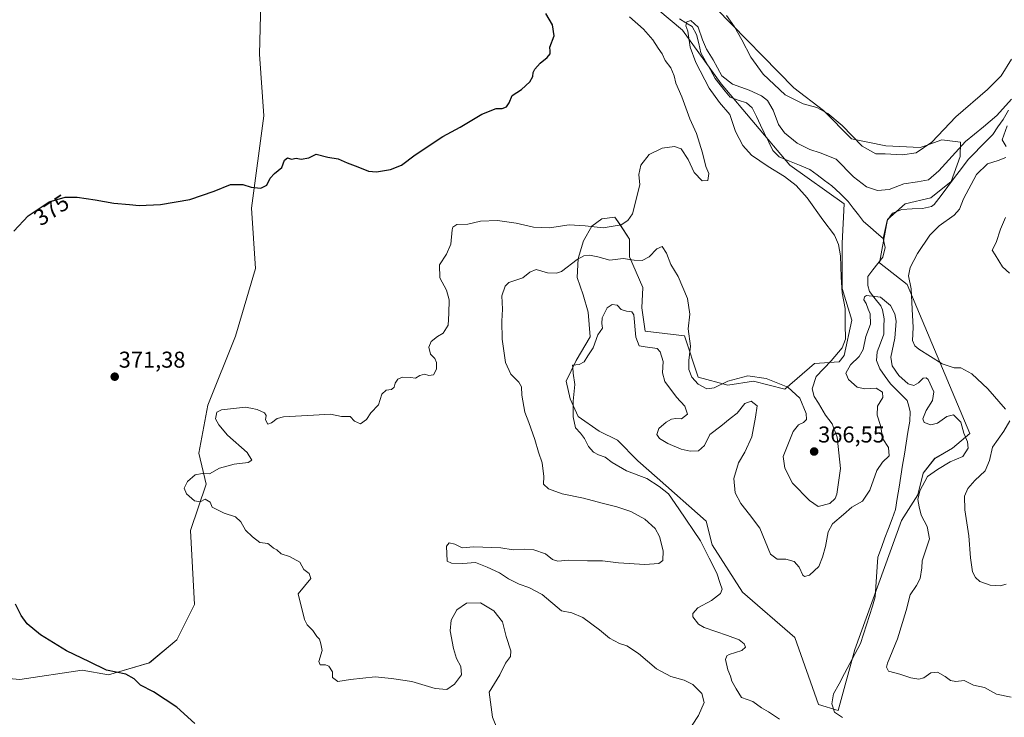
# Model space of a CAD drawing. Units: metres. Extents: x 618544 to 622021, y 4678542 to 4680914.
# Drawn here: x 619299 to 619729, y 4680260 to 4680564 of the extents above; entities that cross this region are included whole.
import ezdxf
from ezdxf.enums import TextEntityAlignment as Align

# ---------------------------------------------------------------- set-up
doc = ezdxf.new("R2010")
doc.units = ezdxf.units.M
doc.header["$MEASUREMENT"] = 0
for name, color, linetype, lineweight in [('Arbolado forestal CxS', 92, 'Continuous', 0), ('Carátula', 7, 'Continuous', 5), ('Corriente natural lineal', 142, 'Continuous', 13), ('Cultivos herbáceos CxS', 92, 'Continuous', 0), ('Curva de nivel maestra', 36, 'Continuous', 30), ('Curva de nivel normal', 36, 'Continuous', 0), ('Punto de cota en terreno', 7, 'Continuous', 0), ('Rótulo de curva de nivel directora', 19, 'Continuous', 0), ('Rótulo de punto de cota en terreno', 19, 'Continuous', 0), ('Suelo desnudo CxS', 43, 'Continuous', 0)]:
    doc.layers.add(name, color=color, linetype=linetype, lineweight=lineweight)
doc.styles.add('Arial', font='txt', dxfattribs={"height": 0.2})

# ---------------------------------------------------------------- blocks, each defined once
blk = doc.blocks.new('*U151')
at = {"layer": 'Suelo desnudo CxS', "color": 43, "linetype": 'Continuous', "lineweight": 0}
blk.add_polyline3d([(619603.0143, 4680569.3723, 369.6093), (619637.0041, 4680534.6489, 370.6911), (619649.9323, 4680524.7779, 369.7869), (619662.2811, 4680512.3523, 369.8621), (619677.2305, 4680509.3449, 370.038), (619692.2245, 4680508.5829, 369.4132), (619694.4433, 4680509.3777, 368.9915), (619701.6787, 4680511.9693, 367.1634), (619709.9621, 4680510.8875, 363.7447), (619709.7951, 4680504.7471, 362.9559), (619705.8221, 4680493.7139, 362.9591), (619696.9901, 4680486.5807, 362.0222), (619685.6825, 4680484.0671, 361.4304), (619677.9319, 4680477.1771, 361.0544), (619674.4883, 4680458.2207, 361.2018), (619686.5741, 4680448.7315, 365.4289), (619713.9731, 4680383.6583, 361.8193), (619706.3487, 4680377.2283, 359.4244), (619698.6875, 4680372.7889, 359.7516), (619693.5923, 4680366.3349, 360.4687), (619691.2141, 4680356.8241, 360.9899), (619684.0807, 4680345.6145, 358.1415), (619663.6999, 4680289.2289, 356.4466), (619656.4011, 4680262.6331, 355.2905), (619656.4011, 4680262.6331, 355.2905), (619647.7901, 4680265.2145, 355.4744), (619637.4569, 4680294.5115, 356.147), (619614.6111, 4680314.3235, 358.2749), (619601.2897, 4680335.0075, 358.6286), (619598.7053, 4680345.3475, 357.692), (619577.2811, 4680364.3083, 359.6695), (619568.8551, 4680371.7371, 359.0665), (619559.9545, 4680380.6753, 358.7163), (619551.9471, 4680384.6789, 359.003), (619542.7315, 4680391.0155, 359.0959), (619539.2879, 4680398.7691, 359.8017), (619537.5651, 4680406.5223, 360.5356), (619541.8269, 4680415.6013, 359.9513), (619547.9503, 4680425.9047, 359.9859), (619547.0733, 4680436.6867, 360.398), (619544.9983, 4680444.2605, 360.5578), (619542.2883, 4680451.8227, 361.4202), (619542.7387, 4680460.0927, 363.5342), (619545.1077, 4680467.7717, 366.4832), (619548.7757, 4680474.2055, 369.1901), (619553.1499, 4680477.4825, 370.9893), (619558.8515, 4680478.2441, 370.2837), (619560.9217, 4680475.0473, 368.6541), (619565.1225, 4680468.5601, 366.5658), (619565.1225, 4680460.8073, 364.5879), (619570.9759, 4680447.3897, 361.892), (619570.5399, 4680438.4865, 361.5543), (619572.0371, 4680428.3539, 360.6473), (619589.2337, 4680426.3423, 364.8117), (619595.2627, 4680408.2447, 365.9063), (619608.1795, 4680404.7995, 362.41), (619619.3741, 4680406.5215, 362.3993), (619633.1517, 4680403.0765, 363.6868), (619646.0697, 4680414.2749, 365.1131), (619656.8327, 4680415.0249, 360.6897), (619658.9867, 4680417.7251, 360.7415), (619662.4307, 4680433.2319, 362.2585), (619658.1261, 4680447.0177, 363.2627), (619658.1263, 4680466.8375, 363.7804), (619658.9873, 4680484.0673, 361.3598), (619635.2169, 4680500.9385, 362.8237), (619605.1989, 4680536.4741, 363.9157), (619588.3739, 4680559.8921, 365.0885), (619546.0653, 4680595.4893, 367.344)], dxfattribs=at)
blk = doc.blocks.new('*U152')
at = {"layer": 'Arbolado forestal CxS', "color": 92, "linetype": 'Continuous', "lineweight": 0}
for points in [[(619546.0653, 4680595.4893, 367.344), (619588.3739, 4680559.8921, 365.0885), (619605.1989, 4680536.4741, 363.9157), (619635.2169, 4680500.9385, 362.8237), (619658.9873, 4680484.0673, 361.3598), (619658.1263, 4680466.8375, 363.7804), (619658.1261, 4680447.0177, 363.2627), (619662.4307, 4680433.2319, 362.2585), (619658.9867, 4680417.7251, 360.7415), (619656.8327, 4680415.0249, 360.6897), (619646.0697, 4680414.2749, 365.1131), (619633.1517, 4680403.0765, 363.6868), (619619.3741, 4680406.5215, 362.3993), (619608.1795, 4680404.7995, 362.41), (619595.2627, 4680408.2447, 365.9063), (619589.2337, 4680426.3423, 364.8117), (619572.0371, 4680428.3539, 360.6473), (619570.5399, 4680438.4865, 361.5543), (619570.9759, 4680447.3897, 361.892), (619565.1225, 4680460.8073, 364.5879), (619565.1225, 4680468.5601, 366.5658), (619560.9217, 4680475.0473, 368.6541), (619558.8515, 4680478.2441, 370.2837), (619553.1499, 4680477.4825, 370.9893), (619548.7757, 4680474.2055, 369.1901), (619545.1077, 4680467.7717, 366.4832), (619542.7387, 4680460.0927, 363.5342), (619542.2883, 4680451.8227, 361.4202), (619544.9983, 4680444.2605, 360.5578), (619547.0733, 4680436.6867, 360.398), (619547.9503, 4680425.9047, 359.9859), (619541.8269, 4680415.6013, 359.9513), (619537.5651, 4680406.5223, 360.5356), (619539.2879, 4680398.7691, 359.8017), (619542.7315, 4680391.0155, 359.0959), (619551.9471, 4680384.6789, 359.003), (619559.9545, 4680380.6753, 358.7163), (619568.8551, 4680371.7371, 359.0665), (619577.2811, 4680364.3083, 359.6695), (619598.7053, 4680345.3475, 357.692), (619601.2897, 4680335.0075, 358.6286), (619614.6111, 4680314.3235, 358.2749), (619637.4569, 4680294.5115, 356.147), (619647.7901, 4680265.2145, 355.4744), (619656.4011, 4680262.6331, 355.2905), (619663.6999, 4680289.2289, 356.4466), (619684.0807, 4680345.6145, 358.1415), (619691.2141, 4680356.8241, 360.9899), (619693.5923, 4680366.3349, 360.4687), (619698.6875, 4680372.7889, 359.7516), (619706.3487, 4680377.2283, 359.4244), (619713.9731, 4680383.6583, 361.8193), (619686.5741, 4680448.7315, 365.4289), (619674.4883, 4680458.2207, 361.2018), (619677.9319, 4680477.1771, 361.0544), (619685.6825, 4680484.0671, 361.4304), (619696.9901, 4680486.5807, 362.0222), (619705.8221, 4680493.7139, 362.9591), (619709.7951, 4680504.7471, 362.9559), (619709.9621, 4680510.8875, 363.7447), (619701.6787, 4680511.9693, 367.1634), (619694.4433, 4680509.3777, 368.9915), (619692.2245, 4680508.5829, 369.4132), (619677.2305, 4680509.3449, 370.038), (619662.2811, 4680512.3523, 369.8621), (619649.9323, 4680524.7779, 369.7869), (619637.0041, 4680534.6489, 370.6911), (619603.0143, 4680569.3723, 369.6093)], [(619264.1503, 4680279.2299, 378.2399), (619298.7159, 4680276.0845, 376.9256), (619325.9489, 4680280.2755, 375.5642), (619337.4707, 4680278.1783, 375.542), (619355.2763, 4680283.4199, 373.9052), (619367.3035, 4680293.4861, 372.5417), (619374.9675, 4680308.9817, 371.9301), (619373.2241, 4680341.2673, 371.1515), (619380.1353, 4680361.5401, 369.7827), (619376.9163, 4680375.0243, 370.5009), (619380.8927, 4680396.0789, 370.0618), (619392.9259, 4680426.2115, 372.3456), (619401.6929, 4680455.7891, 373.3527), (619399.9423, 4680482.1717, 374.4329), (619405.3879, 4680522.4251, 376.275), (619403.3881, 4680549.3781, 378.858), (619404.2493, 4680583.8427, 380.8362)]]:
    blk.add_polyline3d(points, dxfattribs=at)
blk = doc.blocks.new('5PATER')
at = {"layer": 'Carátula', "linetype": 'Continuous', "lineweight": 5}
h = blk.add_hatch(color=250, dxfattribs=at)
edge = h.paths.add_edge_path()
edge.add_ellipse((0, 0.01), major_axis=(-1.33, -1.34), ratio=0.999422, start_angle=0, end_angle=360)

msp = doc.modelspace()

# ---------------------------------------------------------------- linework, layer by layer
at = {"layer": 'Arbolado forestal CxS', "color": 92, "linetype": 'Continuous', "lineweight": 0}
for points in [[(619546.07, 4680595.49, 367.34), (619588.37, 4680559.89, 365.09), (619605.2, 4680536.47, 363.92), (619635.22, 4680500.94, 362.82), (619658.99, 4680484.07, 361.36), (619658.13, 4680466.84, 363.78), (619658.13, 4680447.02, 363.26), (619662.43, 4680433.23, 362.26), (619658.99, 4680417.73, 360.74), (619656.83, 4680415.02, 360.69), (619646.07, 4680414.27, 365.11), (619633.15, 4680403.08, 363.69), (619619.37, 4680406.52, 362.4), (619608.18, 4680404.8, 362.41), (619595.26, 4680408.24, 365.91), (619589.23, 4680426.34, 364.81), (619572.04, 4680428.35, 360.65), (619570.54, 4680438.49, 361.55), (619570.98, 4680447.39, 361.89), (619565.12, 4680460.81, 364.59), (619565.12, 4680468.56, 366.57), (619560.92, 4680475.05, 368.65), (619558.85, 4680478.24, 370.28), (619553.15, 4680477.48, 370.99), (619548.78, 4680474.21, 369.19), (619545.11, 4680467.77, 366.48), (619542.74, 4680460.09, 363.53), (619542.29, 4680451.82, 361.42), (619545, 4680444.26, 360.56), (619547.07, 4680436.69, 360.4), (619547.95, 4680425.9, 359.99), (619541.83, 4680415.6, 359.95), (619537.57, 4680406.52, 360.54), (619539.29, 4680398.77, 359.8), (619542.73, 4680391.02, 359.1), (619551.95, 4680384.68, 359), (619559.95, 4680380.68, 358.72), (619568.86, 4680371.74, 359.07), (619577.28, 4680364.31, 359.67), (619598.71, 4680345.35, 357.69), (619601.29, 4680335.01, 358.63), (619614.61, 4680314.32, 358.27), (619637.46, 4680294.51, 356.15), (619647.79, 4680265.21, 355.47), (619656.4, 4680262.63, 355.29), (619663.7, 4680289.23, 356.45), (619684.08, 4680345.61, 358.14), (619691.21, 4680356.82, 360.99), (619693.59, 4680366.33, 360.47), (619698.69, 4680372.79, 359.75), (619706.35, 4680377.23, 359.42), (619713.97, 4680383.66, 361.82), (619686.57, 4680448.73, 365.43), (619674.49, 4680458.22, 361.2), (619677.93, 4680477.18, 361.05), (619685.68, 4680484.07, 361.43), (619696.99, 4680486.58, 362.02), (619705.82, 4680493.71, 362.96), (619709.8, 4680504.75, 362.96), (619709.96, 4680510.89, 363.74), (619701.68, 4680511.97, 367.16), (619694.44, 4680509.38, 368.99), (619692.22, 4680508.58, 369.41), (619677.23, 4680509.34, 370.04), (619662.28, 4680512.35, 369.86), (619649.93, 4680524.78, 369.79), (619637, 4680534.65, 370.69), (619603.01, 4680569.37, 369.61)], [(619264.15, 4680279.23, 378.24), (619298.72, 4680276.08, 376.93), (619325.95, 4680280.28, 375.56), (619337.47, 4680278.18, 375.54), (619355.28, 4680283.42, 373.91), (619367.3, 4680293.49, 372.54), (619374.97, 4680308.98, 371.93), (619373.22, 4680341.27, 371.15), (619380.14, 4680361.54, 369.78), (619376.92, 4680375.02, 370.5), (619380.89, 4680396.08, 370.06), (619392.93, 4680426.21, 372.35), (619401.69, 4680455.79, 373.35), (619399.94, 4680482.17, 374.43), (619405.39, 4680522.43, 376.28), (619403.39, 4680549.38, 378.86), (619404.25, 4680583.84, 380.84)]]:
    msp.add_polyline3d(points, dxfattribs=at)
at = {"layer": 'Corriente natural lineal', "color": 142, "linetype": 'Continuous', "lineweight": 13}
for points in [[(619587.05, 4680564.89, 365.25), (619589.81, 4680563.17, 364.95), (619592.56, 4680561.44, 364.82), (619594.55, 4680558.02, 364.86), (619595.45, 4680554.04, 364.74), (619596.35, 4680550.06, 364.09), (619598.47, 4680546.29, 364.11), (619600.59, 4680542.51, 363.67), (619602.71, 4680538.74, 363.62), (619604.85, 4680536.01, 364.03), (619606.99, 4680533.29, 363.44), (619609.13, 4680530.56, 363.64), (619612.76, 4680529.35, 363.15), (619616.38, 4680528.14, 362.98), (619618.86, 4680525.89, 362.94), (619620.67, 4680522.17, 362.75), (619622.48, 4680518.45, 362.59), (619624.28, 4680514.72, 362.41), (619626.09, 4680511, 362.15), (619627.9, 4680507.28, 362.27), (619630.66, 4680504.55, 362.35), (619635.11, 4680502.69, 362.22), (619639.57, 4680500.84, 362.21), (619644.02, 4680498.98, 362.01), (619647.25, 4680496.63, 361.89), (619650.48, 4680494.27, 361.79), (619653.71, 4680491.92, 361.71), (619657.25, 4680488.49, 361.52), (619660.78, 4680485.05, 361.38), (619663.02, 4680482.14, 361.33), (619665.25, 4680479.22, 361.15), (619667.49, 4680476.31, 361.02), (619670.37, 4680473.83, 360.93), (619673.24, 4680471.36, 360.85), (619676.12, 4680468.88, 360.76)], [(619730.88, 4680525.01, 364.14), (619728.53, 4680520.88, 364.31), (619726.26, 4680517.6, 363.5), (619723.99, 4680514.31, 363.67), (619721.32, 4680511.59, 362.97), (619718.65, 4680508.87, 362.76), (619715.98, 4680506.15, 362.85), (619713.31, 4680503.43, 362.64), (619710.32, 4680499.49, 363.2), (619707.34, 4680495.55, 362.95), (619704.35, 4680491.61, 362.6), (619701.37, 4680487.67, 361.97), (619698.38, 4680483.73, 361.91), (619697.16, 4680482.85, 361.93), (619693.24, 4680482.01, 361.74), (619688.71, 4680481.79, 361.42), (619684.18, 4680481.57, 361.14), (619680.23, 4680479.99, 361.05), (619677.8, 4680476.71, 360.91), (619676.96, 4680472.8, 360.82), (619676.12, 4680468.88, 360.76)], [(619676.12, 4680468.88, 360.76), (619676.98, 4680464.98, 360.68), (619675.88, 4680460.68, 360.53), (619673.72, 4680457.89, 360.49), (619671.55, 4680455.11, 360.44), (619669.39, 4680452.32, 360.33), (619669.39, 4680448.32, 360.21), (619670.15, 4680445.73, 360.05), (619672.6, 4680442.55, 359.88), (619675.04, 4680439.37, 359.74), (619675.8, 4680437.67, 359.68), (619676.45, 4680433.7, 359.69), (619676.4, 4680430.38, 359.66), (619676.34, 4680427.06, 359.61), (619674.91, 4680423.18, 359.45), (619673.47, 4680419.3, 359.26), (619673.16, 4680415.57, 359.11), (619674.61, 4680411.95, 358.89), (619676.94, 4680408.62, 358.7), (619679.26, 4680405.29, 358.77), (619681.72, 4680402.88, 358.5), (619684.18, 4680400.46, 358.61), (619686.64, 4680398.05, 358.34), (619687.25, 4680395.55, 358.36), (619687.85, 4680393.04, 358.4), (619687.68, 4680389, 358.49), (619686.91, 4680384.19, 358.18), (619686.13, 4680379.37, 358.04), (619685.36, 4680374.56, 358.17), (619684.59, 4680369.75, 358.18), (619683.81, 4680364.93, 357.86), (619683.04, 4680360.12, 357.57), (619682.26, 4680355.3, 357.38), (619681.49, 4680350.49, 357.32), (619679.95, 4680346.33, 357.09), (619678.41, 4680342.16, 356.76), (619676.87, 4680338, 356.71), (619675.33, 4680333.83, 356.73), (619673.79, 4680329.67, 356.58), (619673.51, 4680325.32, 356.53), (619673.22, 4680320.97, 356.45), (619672.94, 4680316.61, 356.37), (619672.65, 4680312.26, 356.32), (619671.35, 4680308.2, 356.19), (619670.06, 4680304.13, 356.18), (619668.76, 4680300.07, 356.17), (619667.47, 4680296, 356.1), (619666.17, 4680291.94, 356.16), (619663.82, 4680287.53, 356.24), (619661.47, 4680283.12, 355.95), (619659.13, 4680278.72, 355.9), (619656.78, 4680274.31, 355.66), (619654.43, 4680269.9, 355.46), (619653.62, 4680265.5, 355.33), (619654.86, 4680261.83, 355.25), (619658.24, 4680259.48, 355.2)]]:
    msp.add_polyline3d(points, dxfattribs=at)
at = {"layer": 'Cultivos herbáceos CxS', "color": 92, "linetype": 'Continuous', "lineweight": 0}
for points in [[(619404.25, 4680583.84, 380.84), (619403.39, 4680549.38, 378.86), (619405.39, 4680522.43, 376.28), (619399.94, 4680482.17, 374.43), (619401.69, 4680455.79, 373.35), (619392.93, 4680426.21, 372.35), (619380.89, 4680396.08, 370.06), (619376.92, 4680375.02, 370.5), (619380.14, 4680361.54, 369.78), (619373.22, 4680341.27, 371.15), (619374.97, 4680308.98, 371.93), (619367.3, 4680293.49, 372.54), (619355.28, 4680283.42, 373.91), (619337.47, 4680278.18, 375.54), (619325.95, 4680280.28, 375.56), (619298.72, 4680276.08, 376.93), (619264.15, 4680279.23, 378.24)], [(619264.15, 4680279.23, 378.24), (619298.72, 4680276.08, 376.93), (619325.95, 4680280.28, 375.56), (619337.47, 4680278.18, 375.54), (619355.28, 4680283.42, 373.91), (619367.3, 4680293.49, 372.54), (619374.97, 4680308.98, 371.93), (619373.22, 4680341.27, 371.15), (619380.14, 4680361.54, 369.78), (619376.92, 4680375.02, 370.5), (619380.89, 4680396.08, 370.06), (619392.93, 4680426.21, 372.35), (619401.69, 4680455.79, 373.35), (619399.94, 4680482.17, 374.43), (619405.39, 4680522.43, 376.28), (619403.39, 4680549.38, 378.86), (619404.25, 4680583.84, 380.84)]]:
    msp.add_polyline3d(points, dxfattribs=at)
at = {"layer": 'Curva de nivel maestra', "color": 36, "linetype": 'Continuous', "lineweight": 30}
for points in [[(619295.99, 4680472.03, 375), (619302.36, 4680478.82, 375), (619311.5, 4680484.9, 375), (619318.47, 4680486.88, 375), (619323.73, 4680486.88, 375), (619331.63, 4680485.78, 375), (619339.76, 4680484.24, 375), (619346.66, 4680483.73, 375), (619350.86, 4680483.3, 375), (619360.17, 4680483.65, 375), (619372.99, 4680485.92, 375), (619383.67, 4680489.54, 375), (619390.72, 4680492.39, 375), (619396.12, 4680492.5, 375), (619399.84, 4680491.25, 375), (619403.98, 4680490.83, 375), (619406.58, 4680492.14, 375), (619408.16, 4680495.21, 375), (619410.02, 4680497.22, 375), (619413.26, 4680499.88, 375), (619414.38, 4680503.12, 375), (619415.62, 4680504.1, 375), (619417.5, 4680503.5, 375), (619419.46, 4680503.9, 375), (619421.68, 4680503.59, 375), (619425.08, 4680504.07, 375), (619428.18, 4680505.68, 375), (619433.36, 4680504.35, 375), (619437.83, 4680503.65, 375), (619441.72, 4680501.86, 375), (619446.42, 4680500.23, 375), (619451.14, 4680498.28, 375), (619454.55, 4680497.97, 375), (619460.68, 4680498.98, 375), (619465.55, 4680500.94, 375), (619471.51, 4680505.35, 375), (619483.64, 4680513.43, 375), (619491.22, 4680517.5, 375), (619500.69, 4680523.19, 375), (619506.84, 4680525.7, 375), (619509.51, 4680525.72, 375), (619511.36, 4680526.36, 375), (619512.52, 4680528.08, 375), (619513.88, 4680531.32, 375), (619518, 4680533.98, 375), (619521.58, 4680537.32, 375), (619523, 4680539.65, 375), (619523.14, 4680541.46, 375), (619523.84, 4680542.87, 375), (619526.17, 4680545.52, 375), (619529.14, 4680547.9, 375), (619530.57, 4680549.58, 375), (619530.52, 4680550.78, 375), (619530.31, 4680552.52, 375), (619532.31, 4680557.39, 375), (619531.6, 4680562.26, 375), (619528.59, 4680567.19, 375)], [(619375.14, 4680256.97, 375), (619367.37, 4680264.01, 375), (619357.06, 4680270.73, 375), (619351.46, 4680273.6, 375), (619348.68, 4680276.49, 375), (619345.02, 4680278.44, 375), (619336.6, 4680280.16, 375), (619329.05, 4680283.85, 375), (619319, 4680288.68, 375), (619307.67, 4680295.71, 375), (619301.94, 4680300.46, 375), (619299.24, 4680304.07, 375), (619296.83, 4680309.03, 375)]]:
    msp.add_polyline3d(points, dxfattribs=at)
at = {"layer": 'Curva de nivel normal', "color": 36, "linetype": 'Continuous', "lineweight": 0}
for points in [[(619507.53, 4680254.36, 370), (619505.35, 4680259.64, 370), (619503.91, 4680270.54, 370), (619508.48, 4680278.25, 370), (619510.92, 4680283.33, 370), (619513.1, 4680286.13, 370), (619513.37, 4680288.67, 370), (619511.33, 4680294.95, 370), (619509.64, 4680301.32, 370), (619505.84, 4680306.19, 370), (619500.08, 4680309.59, 370), (619493.96, 4680309.48, 370), (619489.73, 4680306.53, 370), (619487.22, 4680302.01, 370), (619486.84, 4680297.41, 370), (619488.25, 4680289.71, 370), (619489.63, 4680285.38, 370), (619491.48, 4680281.78, 370), (619491.68, 4680278.25, 370), (619488.74, 4680274.07, 370), (619485.36, 4680271.73, 370), (619480.2, 4680272.27, 370), (619470.08, 4680275.21, 370), (619461.11, 4680276.61, 370), (619453.99, 4680277.33, 370), (619443.18, 4680276.13, 370), (619437.7, 4680275.24, 370), (619435.32, 4680276.96, 370), (619435.3, 4680279.44, 370), (619433.81, 4680281.95, 370), (619432.33, 4680282.58, 370), (619429.93, 4680282.51, 370), (619429.45, 4680284.03, 370), (619430.84, 4680288.88, 370), (619430.3, 4680291.71, 370), (619429.69, 4680293.73, 370), (619428.5, 4680294.98, 370), (619426.77, 4680297.58, 370), (619424.21, 4680300.05, 370), (619423.08, 4680302.38, 370), (619420.34, 4680313.64, 370), (619425.94, 4680320.29, 370), (619425.09, 4680322.42, 370), (619422.79, 4680324.14, 370), (619421.08, 4680327.41, 370), (619416.53, 4680329.92, 370), (619412.94, 4680331.08, 370), (619411, 4680332.77, 370), (619409.56, 4680333.55, 370), (619408.45, 4680334.56, 370), (619407.08, 4680335.55, 370), (619403.57, 4680336.04, 370), (619400.38, 4680338.52, 370), (619397.28, 4680341.42, 370), (619395.28, 4680345.06, 370), (619392.94, 4680347.28, 370), (619388.06, 4680348.83, 370), (619382.8, 4680351.45, 370), (619381.82, 4680353.64, 370), (619379.66, 4680354.93, 370), (619377.5, 4680353.81, 370), (619375.07, 4680354.27, 370), (619371.57, 4680357.31, 370), (619370.54, 4680359.78, 370), (619371.95, 4680362.63, 370), (619375.3, 4680365.6, 370), (619378.37, 4680366.18, 370), (619381.64, 4680365.98, 370), (619385.95, 4680368.48, 370), (619392.31, 4680370.22, 370), (619398.43, 4680371.04, 370), (619400.16, 4680371.96, 370), (619398.02, 4680375.34, 370), (619389.45, 4680382.92, 370), (619385.66, 4680387.42, 370), (619384.24, 4680389.99, 370), (619384.8, 4680393.02, 370), (619386.89, 4680394, 370), (619393.45, 4680394.64, 370), (619397.2, 4680395.15, 370), (619399.59, 4680394.65, 370), (619402.47, 4680394.09, 370), (619405.65, 4680392.61, 370), (619406.36, 4680391.44, 370), (619406.11, 4680389.59, 370), (619407.14, 4680387.76, 370), (619408.71, 4680388.26, 370), (619411.2, 4680390.15, 370), (619413.92, 4680390.95, 370), (619427.11, 4680391.59, 370), (619434.53, 4680392.15, 370), (619439.36, 4680391.06, 370), (619443.06, 4680391, 370), (619445.04, 4680389.08, 370), (619447.56, 4680387.86, 370), (619450.17, 4680389.73, 370), (619452.12, 4680392.67, 370), (619455.48, 4680396.15, 370), (619456.96, 4680400.84, 370), (619458.83, 4680402.6, 370), (619461.2, 4680402.88, 370), (619462.31, 4680403.82, 370), (619462.7, 4680405.64, 370), (619463.86, 4680407.43, 370), (619465.97, 4680408.22, 370), (619469.51, 4680408.06, 370), (619471.59, 4680407.84, 370), (619473.51, 4680409.06, 370), (619475.51, 4680409.62, 370), (619477.51, 4680408.92, 370), (619479.46, 4680409.32, 370), (619480.86, 4680411.74, 370), (619480.81, 4680414.65, 370), (619480.02, 4680416.48, 370), (619478.18, 4680418.38, 370), (619477.4, 4680421.37, 370), (619478.55, 4680423.78, 370), (619481.29, 4680426.06, 370), (619483.69, 4680427.49, 370), (619485.98, 4680430.92, 370), (619486.2, 4680436.01, 370), (619486.38, 4680442.1, 370), (619485.2, 4680446.3, 370), (619482.32, 4680451.68, 370), (619482.2, 4680457.39, 370), (619485.18, 4680461.96, 370), (619487.15, 4680466.39, 370), (619487.6, 4680472.59, 370), (619488, 4680473.87, 370), (619489.73, 4680474.92, 370), (619494.48, 4680475.12, 370), (619500.02, 4680476.36, 370), (619507.53, 4680476.66, 370), (619515.58, 4680475.58, 370), (619523.2, 4680473.83, 370), (619530.18, 4680473.55, 370), (619538.84, 4680474.77, 370), (619545.84, 4680474.45, 370), (619553.72, 4680473.54, 370), (619561.55, 4680474.78, 370), (619564.52, 4680476.72, 370), (619566.45, 4680479.65, 370), (619569.71, 4680492.33, 370), (619569.21, 4680496.84, 370), (619570.08, 4680500.91, 370), (619573.84, 4680505.54, 370), (619579.51, 4680508.35, 370), (619584.84, 4680509.04, 370), (619587.76, 4680508, 370), (619590.78, 4680503.44, 370), (619593.46, 4680497.68, 370), (619596.98, 4680494.08, 370), (619599.42, 4680494.27, 370), (619599.92, 4680497.32, 370), (619598.52, 4680500.32, 370), (619597.16, 4680506.35, 370), (619594.5, 4680514.69, 370), (619591.52, 4680521.17, 370), (619588.02, 4680530.83, 370), (619585.5, 4680536.73, 370), (619584.75, 4680539.89, 370), (619583.25, 4680543.42, 370), (619580.85, 4680546.64, 370), (619579.44, 4680549.58, 370), (619577.68, 4680552.1, 370), (619575.46, 4680555.74, 370), (619571.3, 4680560.39, 370), (619565.18, 4680565.66, 370)], [(619592.63, 4680256.14, 365), (619595.35, 4680260.34, 365), (619597.86, 4680266.04, 365), (619596.83, 4680269.99, 365), (619592.82, 4680273.95, 365), (619589.06, 4680275.86, 365), (619583.28, 4680277.41, 365), (619576.96, 4680280.76, 365), (619569.07, 4680287.47, 365), (619563.96, 4680290.82, 365), (619560.84, 4680291.9, 365), (619556.45, 4680294.25, 365), (619552.05, 4680297.84, 365), (619544.77, 4680303.24, 365), (619539.91, 4680305.33, 365), (619535.51, 4680306.2, 365), (619526.98, 4680313.34, 365), (619521.24, 4680316.39, 365), (619516.98, 4680317.78, 365), (619512.34, 4680320.14, 365), (619508.34, 4680322.8, 365), (619503.04, 4680325.17, 365), (619497.85, 4680327.32, 365), (619492.4, 4680326.87, 365), (619487.42, 4680326.93, 365), (619485.55, 4680327.85, 365), (619485.23, 4680334.36, 365), (619486.33, 4680335.89, 365), (619488.9, 4680335.27, 365), (619492.09, 4680333.62, 365), (619497.19, 4680334.14, 365), (619508.98, 4680333.73, 365), (619514.32, 4680332.79, 365), (619519.18, 4680333.03, 365), (619523.34, 4680332.74, 365), (619528.54, 4680331.1, 365), (619531.46, 4680328.63, 365), (619533.84, 4680327.81, 365), (619538.51, 4680328.31, 365), (619546.84, 4680327.94, 365), (619553.4, 4680328.03, 365), (619560.42, 4680327.1, 365), (619571.92, 4680326.42, 365), (619577.98, 4680326.8, 365), (619579.78, 4680328.16, 365), (619579.86, 4680332.31, 365), (619578.32, 4680338.64, 365), (619576.46, 4680342.09, 365), (619571.94, 4680346.14, 365), (619565.74, 4680349.53, 365), (619559.66, 4680351.65, 365), (619553.21, 4680353.15, 365), (619545.07, 4680355.44, 365), (619535.7, 4680357.24, 365), (619529.78, 4680359.48, 365), (619527.64, 4680361.5, 365), (619527.77, 4680364.9, 365), (619527.08, 4680370.88, 365), (619525.36, 4680375.49, 365), (619523.8, 4680381.04, 365), (619521.22, 4680388.43, 365), (619519.48, 4680393.01, 365), (619518.09, 4680400.41, 365), (619517.92, 4680404.02, 365), (619516.79, 4680406.07, 365), (619513.33, 4680409.56, 365), (619511, 4680414.63, 365), (619509.47, 4680424.84, 365), (619509.34, 4680432.77, 365), (619509.68, 4680437.92, 365), (619509.43, 4680443.82, 365), (619510.88, 4680448.04, 365), (619512.38, 4680449.63, 365), (619518.51, 4680451.74, 365), (619521.57, 4680454.21, 365), (619524.38, 4680455.32, 365), (619529.36, 4680453.82, 365), (619533.25, 4680453.66, 365), (619535.48, 4680454.5, 365), (619542.36, 4680459.71, 365), (619545.26, 4680461.28, 365), (619547.7, 4680461.51, 365), (619551.35, 4680460.82, 365), (619556.54, 4680459.35, 365), (619562.36, 4680460.09, 365), (619567.26, 4680459.41, 365), (619570.8, 4680459.31, 365), (619573.75, 4680460.9, 365), (619577.18, 4680464.33, 365), (619579.51, 4680465.3, 365), (619581.41, 4680462.4, 365), (619583.23, 4680457.46, 365), (619586.46, 4680452.18, 365), (619590.54, 4680442.57, 365), (619591.5, 4680435.84, 365), (619590.91, 4680429.36, 365), (619591.87, 4680421.85, 365), (619591.1, 4680415.49, 365), (619591.13, 4680411.63, 365), (619592.42, 4680408.31, 365), (619595.17, 4680405.15, 365), (619599.06, 4680403.15, 365), (619602.18, 4680403.56, 365), (619608.18, 4680406.5, 365), (619616.94, 4680408.84, 365), (619624.94, 4680407.72, 365), (619634.45, 4680403.92, 365), (619639.62, 4680399.08, 365), (619642.49, 4680392.42, 365), (619642.58, 4680389.71, 365), (619641.3, 4680388.52, 365), (619639.06, 4680387.44, 365), (619636.67, 4680384.47, 365), (619632.36, 4680373.64, 365), (619633.04, 4680368.56, 365), (619636.52, 4680361.87, 365), (619643.9, 4680354.36, 365), (619647.69, 4680351.71, 365), (619652.8, 4680353.08, 365), (619655.06, 4680355.21, 365), (619655.87, 4680357.19, 365), (619657.44, 4680368.37, 365), (619655.96, 4680381.97, 365), (619653.76, 4680387.89, 365), (619650.92, 4680391.7, 365), (619647.88, 4680396.89, 365), (619645.86, 4680399.84, 365), (619645.03, 4680403.23, 365), (619646.8, 4680408.6, 365), (619653.41, 4680415.41, 365), (619658.21, 4680421.04, 365), (619659.64, 4680424.92, 365), (619659.52, 4680431.45, 365), (619659.51, 4680438.27, 365), (619658.23, 4680445.05, 365), (619657.72, 4680451.98, 365), (619657.46, 4680461.29, 365), (619656.56, 4680466.17, 365), (619654.78, 4680470.26, 365), (619649.77, 4680477.06, 365), (619642.93, 4680486.6, 365), (619638.08, 4680492.09, 365), (619633, 4680495.96, 365), (619625.75, 4680500.26, 365), (619618.47, 4680505.28, 365), (619614.73, 4680509.54, 365), (619611.56, 4680515.65, 365), (619609.11, 4680523.05, 365), (619604.58, 4680528.33, 365), (619599.97, 4680534.51, 365), (619594.13, 4680545.83, 365), (619591.78, 4680552.51, 365), (619590.65, 4680559.42, 365), (619589.82, 4680561.84, 365), (619590.29, 4680563.52, 365), (619591.99, 4680564.18, 365), (619595.24, 4680561.25, 365), (619597.06, 4680555.67, 365), (619598.91, 4680551.58, 365), (619601.8, 4680546.96, 365), (619605.53, 4680539.98, 365), (619610.26, 4680536.26, 365), (619617.52, 4680533.66, 365), (619622.91, 4680531.27, 365), (619625.49, 4680529.14, 365), (619627.93, 4680524.96, 365), (619630.3, 4680518.65, 365), (619632.94, 4680514.98, 365), (619638.56, 4680510.54, 365), (619643.97, 4680507.69, 365), (619648.51, 4680506.23, 365), (619655.59, 4680503.57, 365), (619663.07, 4680495.85, 365), (619668.76, 4680491.38, 365), (619673.54, 4680489.77, 365), (619678.66, 4680490.23, 365), (619685.05, 4680492.71, 365), (619691.14, 4680493.61, 365), (619695.87, 4680494.56, 365), (619700.46, 4680498.47, 365), (619712.1, 4680511.32, 365), (619719.98, 4680517.72, 365), (619725.82, 4680522.58, 365), (619732.26, 4680529.72, 365)], [(619607.6, 4680566.27, 370), (619611.11, 4680561.3, 370), (619614.35, 4680555.71, 370), (619618.22, 4680548.09, 370), (619623.61, 4680540.73, 370), (619633.28, 4680531.61, 370), (619641.12, 4680527.69, 370), (619647.14, 4680526.04, 370), (619651.84, 4680523.52, 370), (619658.18, 4680518.18, 370), (619666.84, 4680509.24, 370), (619672.9, 4680505.92, 370), (619677.03, 4680505.81, 370), (619684.47, 4680505.47, 370), (619690.51, 4680506.26, 370), (619697.33, 4680510.98, 370), (619707.89, 4680521.98, 370), (619721.7, 4680533.98, 370), (619727.66, 4680539.98, 370), (619732.23, 4680547.19, 370)], [(619730.36, 4680518.09, 365), (619728.11, 4680512.04, 365), (619729.85, 4680508.99, 365)], [(619729.73, 4680504.19, 365), (619726.37, 4680502.98, 365), (619721.73, 4680501.46, 365), (619716.93, 4680496.77, 365), (619711.18, 4680486.14, 365), (619709.46, 4680481.73, 365), (619707.12, 4680479.02, 365), (619700.62, 4680474.44, 365), (619696.49, 4680470.35, 365), (619691.03, 4680462.3, 365), (619687.82, 4680456.13, 365), (619687.23, 4680452.5, 365), (619688.32, 4680446.86, 365), (619688.75, 4680437.97, 365), (619689.14, 4680429.97, 365), (619688.98, 4680424.31, 365), (619689.92, 4680422.01, 365), (619691.72, 4680420.52, 365), (619701.85, 4680414.15, 365), (619707.19, 4680412.39, 365), (619709.97, 4680412.27, 365), (619714.84, 4680409.65, 365), (619721.88, 4680403.09, 365), (619729.52, 4680394.23, 365)], [(619729.55, 4680478.07, 370), (619727.32, 4680473, 370), (619725.43, 4680467.14, 370), (619723.8, 4680463.74, 370), (619725, 4680461.66, 370), (619728.28, 4680456.53, 370), (619731.34, 4680453.66, 370)], [(619630.73, 4680258.82, 360), (619626, 4680262, 360), (619622.94, 4680263.76, 360), (619619.1, 4680266.5, 360), (619614.18, 4680268.3, 360), (619611.86, 4680272.01, 360), (619609.94, 4680275.4, 360), (619609.28, 4680277.64, 360), (619608.17, 4680280.31, 360), (619607.21, 4680284.85, 360), (619607.68, 4680286.5, 360), (619608.74, 4680287.03, 360), (619614.28, 4680288.78, 360), (619615.93, 4680290.27, 360), (619615.27, 4680291.74, 360), (619613.14, 4680293.51, 360), (619608, 4680295.43, 360), (619597.86, 4680298.89, 360), (619595.3, 4680300.38, 360), (619592.82, 4680303.48, 360), (619592.88, 4680304.92, 360), (619595.09, 4680307.48, 360), (619600.99, 4680310.71, 360), (619604.92, 4680313.66, 360), (619605.68, 4680315.68, 360), (619604.79, 4680318.04, 360), (619603.31, 4680322.57, 360), (619600.03, 4680329.16, 360), (619596.22, 4680336.68, 360), (619586.74, 4680350.71, 360), (619582.18, 4680357.32, 360), (619578.16, 4680360.46, 360), (619572.78, 4680363.91, 360), (619563.93, 4680367.39, 360), (619557.68, 4680370.96, 360), (619554.5, 4680373.32, 360), (619551.69, 4680374.26, 360), (619549.44, 4680375.48, 360), (619547.27, 4680377.93, 360), (619545.56, 4680381.43, 360), (619543.72, 4680383.85, 360), (619541.63, 4680386.1, 360), (619540.58, 4680390.9, 360), (619540.57, 4680397.8, 360), (619541.24, 4680405.12, 360), (619540.63, 4680410.07, 360), (619540.37, 4680412.53, 360), (619540.26, 4680413.48, 360), (619543.15, 4680413.76, 360), (619545.38, 4680415.01, 360), (619546.98, 4680417.58, 360), (619549.32, 4680421.03, 360), (619551.37, 4680426.74, 360), (619553.32, 4680429.64, 360), (619553.08, 4680431.64, 360), (619553.3, 4680434.24, 360), (619555.4, 4680438.5, 360), (619557.59, 4680440.07, 360), (619559.84, 4680439.74, 360), (619561.59, 4680437.9, 360), (619563.92, 4680437.08, 360), (619566.25, 4680436.85, 360), (619567.14, 4680435.44, 360), (619567.9, 4680425.7, 360), (619569.48, 4680421.94, 360), (619572.06, 4680421.52, 360), (619577.3, 4680420.76, 360), (619578.62, 4680419.26, 360), (619579.92, 4680415.08, 360), (619579.55, 4680410.15, 360), (619580.62, 4680406.43, 360), (619585.68, 4680399.48, 360), (619589.4, 4680395.53, 360), (619590.61, 4680392.07, 360), (619587.86, 4680390.08, 360), (619585.51, 4680390.18, 360), (619583.51, 4680389.92, 360), (619581.17, 4680388.56, 360), (619578.05, 4680385.76, 360), (619577.19, 4680383.25, 360), (619578.34, 4680381.5, 360), (619581.88, 4680379.27, 360), (619587.71, 4680376.84, 360), (619591.77, 4680375.9, 360), (619595.42, 4680376.12, 360), (619597.92, 4680378.34, 360), (619600.25, 4680383.15, 360), (619605.17, 4680386.84, 360), (619609.27, 4680390.17, 360), (619612.3, 4680392.48, 360), (619615.68, 4680396.75, 360), (619618.42, 4680397.81, 360), (619621.02, 4680395.73, 360), (619620.24, 4680390.72, 360), (619618.74, 4680382.2, 360), (619615.68, 4680375.55, 360), (619612.82, 4680370.87, 360), (619610.79, 4680363.93, 360), (619611.45, 4680357.71, 360), (619613.9, 4680352.98, 360), (619617.68, 4680348.31, 360), (619622.2, 4680342.33, 360), (619626.79, 4680330.94, 360), (619629.78, 4680328.73, 360), (619633.51, 4680328.72, 360), (619637.16, 4680327.66, 360), (619639.32, 4680325.21, 360), (619640.99, 4680321.7, 360), (619641.76, 4680321.18, 360), (619643.93, 4680321.74, 360), (619647.98, 4680325.53, 360), (619649.5, 4680329.64, 360), (619650.93, 4680334.31, 360), (619652.08, 4680340.64, 360), (619653.88, 4680344.13, 360), (619658.79, 4680348.27, 360), (619662.36, 4680351.5, 360), (619666.98, 4680354.13, 360), (619670.19, 4680358.89, 360), (619673.26, 4680367.4, 360), (619675.86, 4680371.17, 360), (619678.77, 4680373.88, 360), (619678.38, 4680377.48, 360), (619676.01, 4680381.32, 360), (619674.91, 4680387.14, 360), (619673.44, 4680391.64, 360), (619673.6, 4680395.64, 360), (619675.92, 4680399.31, 360), (619675.82, 4680401.7, 360), (619672.96, 4680403.41, 360), (619668.11, 4680403.12, 360), (619664.71, 4680403.91, 360), (619660.95, 4680407.24, 360), (619659.75, 4680409.97, 360), (619661.87, 4680413.64, 360), (619665.54, 4680417.28, 360), (619667.29, 4680420.33, 360), (619668.54, 4680426, 360), (619670.62, 4680431.42, 360), (619670.43, 4680435.9, 360), (619669.48, 4680437.94, 360), (619668.63, 4680440.45, 360), (619667.62, 4680441.99, 360), (619667.87, 4680443.39, 360), (619668.85, 4680443.92, 360), (619674.97, 4680443.21, 360), (619679.22, 4680439.54, 360), (619681.25, 4680436, 360), (619681.78, 4680432.66, 360), (619681.15, 4680425.31, 360), (619679.42, 4680416.99, 360), (619680.02, 4680413.25, 360), (619683, 4680408.95, 360), (619687.05, 4680405.28, 360), (619689.52, 4680404.67, 360), (619691.52, 4680405.82, 360), (619693.52, 4680407.88, 360), (619694.92, 4680408.02, 360), (619695.75, 4680407.2, 360), (619698.24, 4680401.82, 360), (619697.7, 4680398, 360), (619694.84, 4680393.76, 360), (619693.47, 4680390.1, 360), (619694.06, 4680388.4, 360), (619696.86, 4680387.41, 360), (619699.91, 4680388.09, 360), (619703.89, 4680391.08, 360), (619706.77, 4680391.75, 360), (619710.08, 4680388.63, 360), (619711.33, 4680383.85, 360), (619713.02, 4680379.97, 360), (619713.3, 4680377.23, 360), (619710.86, 4680373.65, 360), (619705.41, 4680371.22, 360), (619699.82, 4680367.97, 360), (619695.52, 4680364.78, 360), (619692.08, 4680358.52, 360), (619691.17, 4680354.86, 360), (619691.87, 4680351.65, 360), (619692.73, 4680348.01, 360), (619695.25, 4680343.07, 360), (619696.38, 4680337.55, 360), (619694.38, 4680331.97, 360), (619693.19, 4680327.97, 360), (619693.05, 4680324.97, 360), (619692.26, 4680320.31, 360), (619690.73, 4680317.27, 360), (619687.86, 4680313.15, 360), (619686.18, 4680306.27, 360), (619682.31, 4680293.97, 360), (619678.02, 4680283.31, 360), (619677.51, 4680281.47, 360), (619678.43, 4680279.81, 360), (619683.34, 4680278.48, 360), (619688.24, 4680276.86, 360), (619691.7, 4680276.28, 360), (619693.89, 4680276.88, 360), (619696.99, 4680279.12, 360), (619699.8, 4680279.36, 360), (619703.19, 4680277.42, 360), (619705.52, 4680275.65, 360), (619707.91, 4680275.32, 360), (619711.56, 4680275.77, 360), (619715.52, 4680273.64, 360), (619720.34, 4680272.6, 360), (619725.69, 4680269.78, 360), (619732.08, 4680268.38, 360)], [(619731.44, 4680389.16, 365), (619728.84, 4680384.7, 365), (619723.91, 4680377.64, 365), (619722.61, 4680371.91, 365), (619720.73, 4680367.27, 365), (619716.09, 4680363.07, 365), (619713.14, 4680359.67, 365), (619711.71, 4680356.28, 365), (619711.75, 4680350.22, 365), (619713.57, 4680338.99, 365), (619714.22, 4680329.35, 365), (619715.18, 4680323.17, 365), (619716.41, 4680320.68, 365), (619718.32, 4680318.99, 365), (619722.81, 4680317.42, 365), (619727.19, 4680317.12, 365), (619729.85, 4680317.74, 365)]]:
    msp.add_polyline3d(points, dxfattribs=at)
at = {"layer": 'Suelo desnudo CxS', "color": 43, "linetype": 'Continuous', "lineweight": 0}
msp.add_polyline3d([(619546.07, 4680595.49, 367.34), (619588.37, 4680559.89, 365.09), (619605.2, 4680536.47, 363.92), (619635.22, 4680500.94, 362.82), (619658.99, 4680484.07, 361.36), (619658.13, 4680466.84, 363.78), (619658.13, 4680447.02, 363.26), (619662.43, 4680433.23, 362.26), (619658.99, 4680417.73, 360.74), (619656.83, 4680415.02, 360.69), (619646.07, 4680414.27, 365.11), (619633.15, 4680403.08, 363.69), (619619.37, 4680406.52, 362.4), (619608.18, 4680404.8, 362.41), (619595.26, 4680408.24, 365.91), (619589.23, 4680426.34, 364.81), (619572.04, 4680428.35, 360.65), (619570.54, 4680438.49, 361.55), (619570.98, 4680447.39, 361.89), (619565.12, 4680460.81, 364.59), (619565.12, 4680468.56, 366.57), (619560.92, 4680475.05, 368.65), (619558.85, 4680478.24, 370.28), (619553.15, 4680477.48, 370.99), (619548.78, 4680474.21, 369.19), (619545.11, 4680467.77, 366.48), (619542.74, 4680460.09, 363.53), (619542.29, 4680451.82, 361.42), (619545, 4680444.26, 360.56), (619547.07, 4680436.69, 360.4), (619547.95, 4680425.9, 359.99), (619541.83, 4680415.6, 359.95), (619537.57, 4680406.52, 360.54), (619539.29, 4680398.77, 359.8), (619542.73, 4680391.02, 359.1), (619551.95, 4680384.68, 359), (619559.95, 4680380.68, 358.72), (619568.86, 4680371.74, 359.07), (619577.28, 4680364.31, 359.67), (619598.71, 4680345.35, 357.69), (619601.29, 4680335.01, 358.63), (619614.61, 4680314.32, 358.27), (619637.46, 4680294.51, 356.15), (619647.79, 4680265.21, 355.47), (619656.4, 4680262.63, 355.29), (619663.7, 4680289.23, 356.45), (619684.08, 4680345.61, 358.14), (619691.21, 4680356.82, 360.99), (619693.59, 4680366.33, 360.47), (619698.69, 4680372.79, 359.75), (619706.35, 4680377.23, 359.42), (619713.97, 4680383.66, 361.82), (619686.57, 4680448.73, 365.43), (619674.49, 4680458.22, 361.2), (619677.93, 4680477.18, 361.05), (619685.68, 4680484.07, 361.43), (619696.99, 4680486.58, 362.02), (619705.82, 4680493.71, 362.96), (619709.8, 4680504.75, 362.96), (619709.96, 4680510.89, 363.74), (619701.68, 4680511.97, 367.16), (619694.44, 4680509.38, 368.99), (619692.22, 4680508.58, 369.41), (619677.23, 4680509.34, 370.04), (619662.28, 4680512.35, 369.86), (619649.93, 4680524.78, 369.79), (619637, 4680534.65, 370.69), (619603.01, 4680569.37, 369.61)], dxfattribs=at)

# ---------------------------------------------------------------- block references
at = {"layer": 'Arbolado forestal CxS', "color": 92, "linetype": 'Continuous', "lineweight": 0}
msp.add_blockref('*U152', (0, 0), dxfattribs=at)
at = {"layer": 'Punto de cota en terreno', "linetype": 'Continuous', "lineweight": 0}
for p in [(619340.15, 4680408.46, 371.38), (619645.91, 4680375.76, 366.55)]:
    msp.add_blockref('5PATER', p, dxfattribs=at)
at = {"layer": 'Suelo desnudo CxS', "color": 43, "linetype": 'Continuous', "lineweight": 0}
msp.add_blockref('*U151', (0, 0), dxfattribs=at)

# ---------------------------------------------------------------- texts
at = {"layer": 'Rótulo de curva de nivel directora', "color": 19, "linetype": 'Continuous', "lineweight": 0, "style": 'Arial'}
msp.add_text('375', height=7, rotation=33.6322, dxfattribs=at).set_placement((619312.48, 4680481.32), align=Align.MIDDLE_CENTER)
at = {"layer": 'Rótulo de punto de cota en terreno', "color": 19, "linetype": 'Continuous', "lineweight": 0, "style": 'Arial'}
for s, p in [('371,38', (619341.91, 4680410.22)), ('366,55', (619647.67, 4680377.52))]:
    msp.add_text(s, height=7, dxfattribs=at).set_placement(p, align=Align.BOTTOM_LEFT)

doc.saveas('drawing.dxf')
